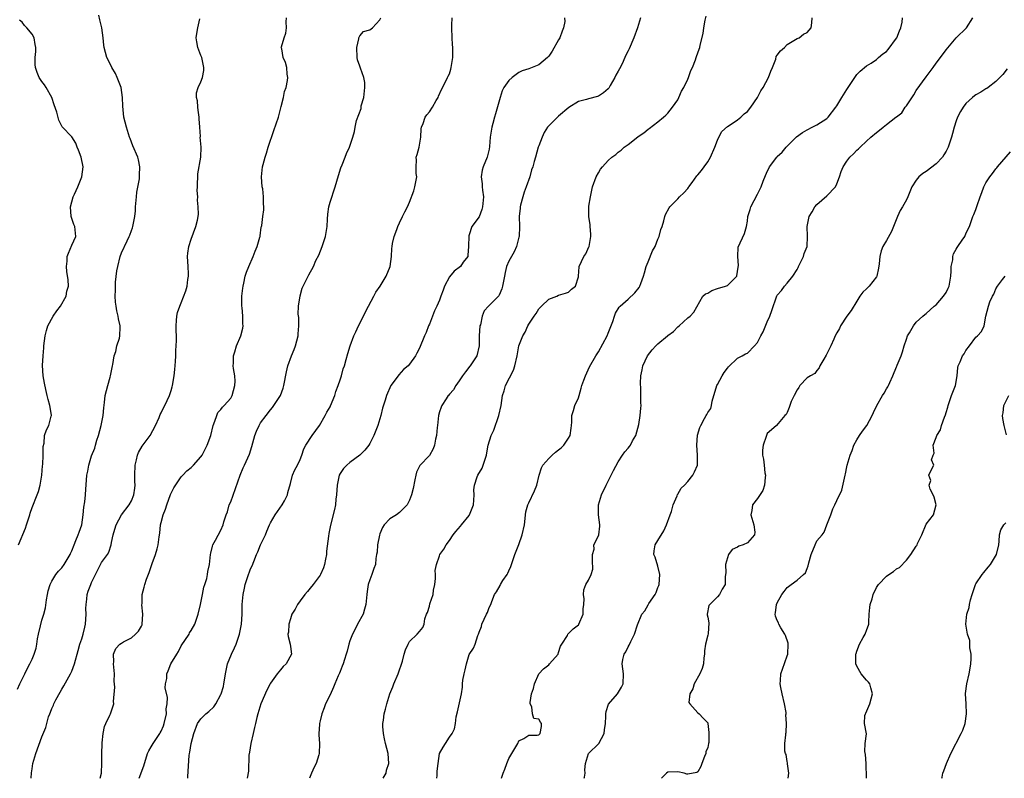
# Model space of a CAD drawing. Units: inches. Extents: x 2556000 to 2559000, y 1530000 to 1533000.
# Drawn here: x 2558011 to 2558209, y 1530000 to 1530153 of the extents above; entities that cross this region are included whole.
import ezdxf

# ---------------------------------------------------------------- set-up
doc = ezdxf.new("R2010")
doc.units = ezdxf.units.IN
doc.header["$MEASUREMENT"] = 0
doc.layers.add('LD25561530_2ft', color=133, linetype='Continuous')

msp = doc.modelspace()

# ---------------------------------------------------------------- linework, layer by layer
at = {"layer": 'LD25561530_2ft'}
for points, elevation in [([(2558010.1, 1530017.9), (2558010.56, 1530019), (2558011, 1530019.92), (2558011.54, 1530021), (2558012, 1530022), (2558012.53, 1530023), (2558013, 1530023.99), (2558013.44, 1530025), (2558013.8, 1530026.2), (2558013.96, 1530027), (2558014.09, 1530028.09), (2558014.27, 1530029), (2558014.67, 1530030.67), (2558015, 1530031.84), (2558015.38, 1530033), (2558015.68, 1530034.32), (2558015.88, 1530035.88), (2558016.08, 1530037), (2558016.27, 1530037.73), (2558016.65, 1530039), (2558017, 1530039.67), (2558017.82, 1530041), (2558018.34, 1530041.66), (2558019, 1530042.37), (2558019.47, 1530043), (2558020.67, 1530045), (2558020.75, 1530045.25), (2558021, 1530045.77), (2558021.47, 1530047), (2558021.84, 1530047.84), (2558022.29, 1530049), (2558022.48, 1530049.52), (2558022.99, 1530051), (2558023.27, 1530053), (2558023.45, 1530054.55), (2558023.61, 1530055.61), (2558023.76, 1530057), (2558023.81, 1530058.19), (2558023.99, 1530059.99), (2558024.05, 1530061), (2558024.2, 1530061.8), (2558024.45, 1530063), (2558025, 1530064.89), (2558025.61, 1530066.39), (2558025.74, 1530067), (2558026.04, 1530068.04), (2558026.38, 1530069), (2558026.93, 1530071), (2558027.33, 1530073), (2558027.45, 1530074.55), (2558027.6, 1530075.6), (2558027.75, 1530077), (2558028.01, 1530077.99), (2558028.25, 1530079), (2558028.7, 1530080.7), (2558028.8, 1530081), (2558029.17, 1530083), (2558029.24, 1530083.24), (2558029.54, 1530085), (2558029.85, 1530085.85), (2558030.08, 1530087), (2558030.58, 1530088.58), (2558030.64, 1530089), (2558030.75, 1530090.75), (2558030.75, 1530091), (2558030.43, 1530092.43), (2558030.36, 1530093), (2558030.07, 1530094.07), (2558029.91, 1530095), (2558029.8, 1530095.8), (2558029.72, 1530097), (2558029.81, 1530098.2), (2558029.79, 1530099), (2558029.81, 1530099.81), (2558030.09, 1530102.09), (2558030.24, 1530103), (2558030.73, 1530105), (2558031, 1530105.71), (2558032.15, 1530108.15), (2558032.58, 1530109), (2558032.7, 1530109.3), (2558033, 1530110.23), (2558033.24, 1530110.77), (2558033.3, 1530111), (2558033.34, 1530111.34), (2558033.68, 1530113), (2558033.8, 1530114.2), (2558033.84, 1530115), (2558034.01, 1530117), (2558034.1, 1530117.9), (2558034.6, 1530120.6), (2558034.64, 1530121), (2558034.62, 1530121.38), (2558034.72, 1530123), (2558034.45, 1530124.45), (2558034.27, 1530125), (2558033.27, 1530127.27), (2558033, 1530127.97), (2558032.75, 1530128.75), (2558032.63, 1530129), (2558032, 1530131), (2558031.5, 1530133), (2558031.25, 1530135.25), (2558031.23, 1530137), (2558030.96, 1530139), (2558030.15, 1530141), (2558029.77, 1530141.77), (2558029.06, 1530143), (2558028.39, 1530144.39), (2558028.07, 1530145), (2558027.55, 1530147), (2558027.47, 1530147.47), (2558027.33, 1530149), (2558027.04, 1530150.96), (2558026.62, 1530152.62), (2558026.43, 1530153.57)], 8442), ([(2558010.24, 1530047), (2558011.69, 1530050.31), (2558011.88, 1530051), (2558012.53, 1530053), (2558012.63, 1530053.37), (2558013, 1530054.48), (2558014.04, 1530057), (2558014.33, 1530057.67), (2558014.66, 1530059), (2558014.99, 1530061), (2558015.11, 1530062.89), (2558015.15, 1530063.15), (2558015.23, 1530065), (2558015.27, 1530066.73), (2558015.44, 1530067.44), (2558015.54, 1530069), (2558015.92, 1530070.08), (2558016.39, 1530071), (2558016.84, 1530072.84), (2558016.91, 1530073), (2558016.91, 1530073.09), (2558016.56, 1530075), (2558016.22, 1530076.22), (2558016.06, 1530077), (2558015.76, 1530078.24), (2558015.53, 1530079.53), (2558015.23, 1530081), (2558015.08, 1530083.08), (2558015.23, 1530085), (2558015.4, 1530086.6), (2558015.4, 1530087), (2558015.62, 1530089), (2558015.88, 1530090.12), (2558016.15, 1530091), (2558017.28, 1530093), (2558017.97, 1530094.02), (2558018.72, 1530095), (2558019.86, 1530097), (2558020.01, 1530097.99), (2558020.31, 1530099), (2558020.29, 1530100.29), (2558020.02, 1530101.98), (2558019.94, 1530103), (2558020.04, 1530104.04), (2558020.09, 1530105), (2558020.33, 1530105.67), (2558021, 1530107.23), (2558021.79, 1530109), (2558021.59, 1530111), (2558021.42, 1530111.42), (2558021, 1530112.62), (2558020.88, 1530113), (2558020.74, 1530115), (2558021.31, 1530117), (2558021.52, 1530117.52), (2558022.2, 1530119), (2558023.02, 1530121), (2558023.29, 1530123), (2558022.87, 1530125), (2558022.36, 1530126.36), (2558022.07, 1530127), (2558021.79, 1530127.79), (2558021, 1530129.06), (2558019.07, 1530131.07), (2558018.41, 1530132.41), (2558018, 1530134), (2558017.47, 1530135.47), (2558016.96, 1530136.96), (2558015.84, 1530139), (2558015.51, 1530139.51), (2558015, 1530140.21), (2558014.46, 1530141), (2558014, 1530142), (2558013.7, 1530143), (2558013.64, 1530143.64), (2558013.66, 1530145), (2558013.78, 1530146.22), (2558013.79, 1530147), (2558013.63, 1530147.63), (2558013.41, 1530149), (2558013, 1530149.71), (2558011.97, 1530151), (2558011.49, 1530151.49), (2558011, 1530152.1), (2558010.5, 1530152.5)], 8444), ([(2558012.82, 1530000), (2558012.89, 1530001.11), (2558013, 1530001.93), (2558013.17, 1530003), (2558013.76, 1530005), (2558015, 1530008.34), (2558015.77, 1530010.23), (2558015.96, 1530011), (2558016.34, 1530012.34), (2558016.58, 1530013), (2558016.71, 1530013.29), (2558017, 1530014.03), (2558017.31, 1530014.69), (2558017.4, 1530015), (2558017.8, 1530015.8), (2558018.64, 1530017.36), (2558019, 1530017.96), (2558019.41, 1530018.59), (2558020.75, 1530021), (2558021, 1530021.57), (2558021.56, 1530023), (2558021.75, 1530023.75), (2558022.1, 1530025), (2558022.28, 1530025.72), (2558022.64, 1530027), (2558023, 1530028.08), (2558023.26, 1530029), (2558023.61, 1530030.39), (2558023.73, 1530031), (2558023.9, 1530033), (2558023.84, 1530034.16), (2558023.88, 1530035), (2558024.05, 1530036.05), (2558024.11, 1530037), (2558024.33, 1530037.67), (2558024.82, 1530039), (2558025, 1530039.41), (2558025.76, 1530041), (2558026.19, 1530041.81), (2558026.78, 1530043), (2558027, 1530043.39), (2558028.17, 1530045), (2558028.49, 1530045.51), (2558028.93, 1530047), (2558029, 1530047.42), (2558029.32, 1530049), (2558029.48, 1530049.48), (2558029.91, 1530051), (2558031, 1530052.99), (2558032.54, 1530055), (2558033, 1530055.84), (2558033.47, 1530057), (2558033.66, 1530058.34), (2558033.73, 1530059), (2558033.7, 1530059.7), (2558033.69, 1530061), (2558033.78, 1530063), (2558034.04, 1530064.04), (2558034.22, 1530065), (2558034.42, 1530065.58), (2558035.15, 1530066.85), (2558036.14, 1530068.14), (2558036.78, 1530069), (2558037.85, 1530071), (2558038.57, 1530072.57), (2558038.82, 1530073.18), (2558039, 1530073.5), (2558039.47, 1530074.53), (2558039.71, 1530075), (2558040.64, 1530077), (2558041, 1530078), (2558041.22, 1530078.78), (2558041.28, 1530079), (2558041.62, 1530081), (2558041.74, 1530082.26), (2558041.87, 1530083.87), (2558041.93, 1530085), (2558041.96, 1530086.04), (2558042.04, 1530087), (2558042.08, 1530088.08), (2558042.05, 1530089), (2558041.98, 1530090.02), (2558041.98, 1530091), (2558042.1, 1530092.1), (2558042.13, 1530093), (2558042.31, 1530093.69), (2558042.72, 1530095), (2558043, 1530095.64), (2558043.95, 1530098.05), (2558044.2, 1530099), (2558044.37, 1530100.37), (2558044.49, 1530101), (2558044.48, 1530101.52), (2558044.42, 1530103), (2558044.3, 1530105), (2558044.36, 1530105.64), (2558044.53, 1530107), (2558045, 1530108.48), (2558046, 1530111), (2558046.31, 1530112.31), (2558046.46, 1530113), (2558046.5, 1530113.5), (2558046.46, 1530115), (2558046.29, 1530116.29), (2558046.34, 1530117), (2558046.25, 1530118.25), (2558046.3, 1530119), (2558046.4, 1530121.6), (2558047, 1530125), (2558047.06, 1530127), (2558046.87, 1530129), (2558046.88, 1530129.12), (2558046.77, 1530131), (2558046.65, 1530132.65), (2558046.65, 1530133), (2558046.45, 1530134.45), (2558046.35, 1530135), (2558046.28, 1530136.28), (2558046.07, 1530137), (2558046.07, 1530137.93), (2558046.41, 1530139), (2558047, 1530140.13), (2558047.34, 1530141), (2558047.57, 1530142.43), (2558047.6, 1530143), (2558047.15, 1530145), (2558047, 1530145.43), (2558046.38, 1530147), (2558046.19, 1530148.19), (2558046.05, 1530149), (2558046.27, 1530150.27), (2558046.35, 1530151), (2558046.77, 1530152.77)], 8440), ([(2558026.72, 1530000), (2558026.98, 1530001), (2558027.05, 1530003.05), (2558027.02, 1530005), (2558027.09, 1530006.91), (2558027.13, 1530007.13), (2558027.31, 1530009), (2558027.6, 1530010.4), (2558027.87, 1530011), (2558028.68, 1530012.68), (2558028.82, 1530013), (2558029, 1530013.55), (2558029.43, 1530015), (2558029.42, 1530015.42), (2558029.64, 1530018.36), (2558029.56, 1530019.56), (2558029.58, 1530021), (2558029.39, 1530023), (2558029.43, 1530023.43), (2558029.41, 1530025), (2558029.87, 1530026.13), (2558030.66, 1530027), (2558031, 1530027.21), (2558031.43, 1530027.43), (2558033, 1530028.29), (2558033.84, 1530029), (2558034.42, 1530029.58), (2558035, 1530030.64), (2558035.14, 1530030.86), (2558035.16, 1530031), (2558035.32, 1530033), (2558035.13, 1530034.87), (2558035.16, 1530035.16), (2558035.17, 1530037), (2558035.54, 1530038.46), (2558035.7, 1530039), (2558036.05, 1530040.05), (2558036.58, 1530041.42), (2558037.2, 1530043.2), (2558037.88, 1530045), (2558038.18, 1530046.18), (2558038.42, 1530047), (2558038.61, 1530048.61), (2558038.71, 1530049.29), (2558038.89, 1530051), (2558039, 1530051.44), (2558039.42, 1530053), (2558039.87, 1530054.13), (2558040.15, 1530055), (2558040.9, 1530057.1), (2558041.54, 1530058.46), (2558043, 1530060.63), (2558043.38, 1530061), (2558044.16, 1530061.84), (2558045, 1530062.52), (2558045.48, 1530063), (2558047, 1530064.65), (2558047.23, 1530065), (2558048.28, 1530067), (2558048.97, 1530069), (2558049.46, 1530071), (2558049.82, 1530071.82), (2558050.2, 1530073), (2558050.42, 1530073.58), (2558051, 1530074.21), (2558051.32, 1530074.68), (2558051.67, 1530075), (2558053, 1530076.49), (2558053.28, 1530077), (2558053.85, 1530079), (2558053.87, 1530079.87), (2558053.82, 1530081), (2558053.57, 1530082.43), (2558053.5, 1530083), (2558053.54, 1530083.54), (2558053.54, 1530085), (2558053.82, 1530085.82), (2558054.18, 1530087), (2558055.06, 1530089), (2558055.43, 1530090.57), (2558055.49, 1530091), (2558055.43, 1530091.43), (2558055.4, 1530093), (2558055.27, 1530094.73), (2558055.23, 1530095), (2558055.23, 1530095.23), (2558055.25, 1530097), (2558055.41, 1530098.59), (2558055.48, 1530099), (2558055.65, 1530099.65), (2558055.92, 1530101), (2558056.16, 1530101.84), (2558056.64, 1530103), (2558057.51, 1530105), (2558057.93, 1530106.07), (2558058.32, 1530107), (2558058.87, 1530108.87), (2558058.9, 1530109), (2558058.89, 1530109.11), (2558059.13, 1530110.87), (2558059.19, 1530111), (2558059.24, 1530111.24), (2558059.44, 1530113), (2558059.65, 1530114.35), (2558059.68, 1530115), (2558059.58, 1530115.58), (2558059.62, 1530117), (2558059.43, 1530118.57), (2558059.35, 1530119), (2558059.18, 1530121), (2558059.4, 1530123), (2558059.51, 1530123.51), (2558059.92, 1530125), (2558060.2, 1530125.8), (2558060.53, 1530127), (2558061.7, 1530130.3), (2558062.58, 1530133), (2558063.16, 1530135.16), (2558063.6, 1530137), (2558063.84, 1530138.16), (2558064.12, 1530139), (2558064.39, 1530140.39), (2558064.46, 1530141), (2558064.35, 1530141.65), (2558064.31, 1530143), (2558064.02, 1530144.02), (2558063.57, 1530145), (2558063.25, 1530146.75), (2558063.18, 1530147), (2558063.2, 1530147.2), (2558063.73, 1530149), (2558064.09, 1530149.91), (2558064.25, 1530151), (2558064.18, 1530152.18), (2558064.2, 1530153)], 8438), ([(2558034.53, 1530000), (2558035.47, 1530002.53), (2558036.27, 1530005), (2558036.5, 1530005.5), (2558037, 1530006.33), (2558037.35, 1530007), (2558038.71, 1530009), (2558038.82, 1530009.18), (2558039, 1530009.51), (2558039.47, 1530010.53), (2558039.61, 1530011), (2558040.04, 1530013), (2558040.03, 1530013.97), (2558040.18, 1530015), (2558040.25, 1530016.25), (2558039.81, 1530018.19), (2558039.89, 1530019), (2558040.1, 1530020.1), (2558040.1, 1530021), (2558040.38, 1530021.62), (2558040.95, 1530023), (2558042.12, 1530025), (2558042.47, 1530025.53), (2558043, 1530026.66), (2558044.6, 1530029), (2558044.72, 1530029.28), (2558045, 1530029.71), (2558045.77, 1530031), (2558046.43, 1530033), (2558046.91, 1530035), (2558047, 1530035.3), (2558047.31, 1530037), (2558047.56, 1530038.44), (2558047.78, 1530039), (2558048.21, 1530040.21), (2558048.34, 1530041), (2558048.39, 1530041.61), (2558048.73, 1530043), (2558048.91, 1530045), (2558048.94, 1530045.06), (2558049, 1530045.29), (2558049.31, 1530046.69), (2558049.39, 1530047), (2558049.9, 1530047.9), (2558051, 1530049.94), (2558051.5, 1530051), (2558051.63, 1530051.63), (2558052.05, 1530053), (2558052.36, 1530053.64), (2558052.7, 1530055), (2558053, 1530055.64), (2558054.91, 1530061), (2558055.53, 1530062.47), (2558055.78, 1530063), (2558056.76, 1530065.24), (2558057.24, 1530066.76), (2558057.84, 1530069), (2558058.16, 1530069.84), (2558058.72, 1530071), (2558059, 1530071.49), (2558060.14, 1530073), (2558061, 1530074.16), (2558061.39, 1530074.61), (2558061.68, 1530075), (2558062.99, 1530077), (2558063.53, 1530078.47), (2558063.68, 1530079), (2558064.23, 1530081.77), (2558064.52, 1530083), (2558065.24, 1530085), (2558065.75, 1530086.25), (2558066.04, 1530087), (2558066.58, 1530089), (2558066.59, 1530089.41), (2558066.72, 1530091), (2558066.68, 1530092.68), (2558066.59, 1530093.41), (2558066.63, 1530095), (2558066.94, 1530097.06), (2558067.4, 1530098.6), (2558067.58, 1530099), (2558068.55, 1530101), (2558068.73, 1530101.27), (2558069.65, 1530103), (2558070.15, 1530104.15), (2558070.72, 1530105.28), (2558071.38, 1530107), (2558072.04, 1530109), (2558072.39, 1530111), (2558072.47, 1530112.47), (2558072.51, 1530113.49), (2558072.74, 1530115), (2558073, 1530115.92), (2558074.05, 1530119), (2558074.7, 1530121.3), (2558075.18, 1530122.82), (2558075.43, 1530123.43), (2558076.01, 1530125), (2558076.27, 1530125.73), (2558076.87, 1530127), (2558077.56, 1530129), (2558077.9, 1530130.1), (2558078.04, 1530131), (2558078.33, 1530132.33), (2558079.22, 1530134.78), (2558079.28, 1530135.28), (2558079.76, 1530137), (2558080.02, 1530139), (2558079.97, 1530139.97), (2558079.82, 1530141), (2558079.14, 1530142.86), (2558079, 1530143.3), (2558078.54, 1530144.54), (2558078.46, 1530145), (2558078.36, 1530147), (2558078.78, 1530148.78), (2558078.76, 1530149), (2558079, 1530149.38), (2558079.74, 1530150.26), (2558081, 1530150.62), (2558081.54, 1530151), (2558083, 1530152.57), (2558083.23, 1530153)], 8436), ([(2558044.34, 1530000), (2558044.38, 1530000.38), (2558044.62, 1530004.62), (2558044.68, 1530005), (2558044.76, 1530005.24), (2558045, 1530007), (2558045.56, 1530009), (2558046.32, 1530011), (2558047, 1530011.95), (2558047.99, 1530013), (2558048.57, 1530013.43), (2558049.61, 1530014.39), (2558050.02, 1530015), (2558051, 1530016.86), (2558051.06, 1530017), (2558051.51, 1530018.49), (2558051.61, 1530019), (2558051.71, 1530019.71), (2558051.94, 1530021), (2558052.36, 1530023), (2558053.16, 1530025), (2558053.77, 1530026.23), (2558054.07, 1530027), (2558054.75, 1530029), (2558055.16, 1530031), (2558055.28, 1530033), (2558055.29, 1530035), (2558055.47, 1530037), (2558055.77, 1530038.23), (2558055.93, 1530039), (2558056.38, 1530040.38), (2558057, 1530042.12), (2558057.28, 1530042.72), (2558057.62, 1530043.62), (2558058.18, 1530045), (2558058.44, 1530045.56), (2558058.99, 1530047), (2558059.96, 1530049), (2558060.28, 1530049.72), (2558060.81, 1530051), (2558061, 1530051.41), (2558061.91, 1530053), (2558063.37, 1530055), (2558063.8, 1530055.81), (2558064.41, 1530057), (2558064.48, 1530057.52), (2558065, 1530059.34), (2558065.45, 1530061), (2558065.92, 1530062.08), (2558066.45, 1530063), (2558067, 1530064.16), (2558067.28, 1530065), (2558067.73, 1530066.27), (2558068.1, 1530067), (2558069.42, 1530069), (2558070.86, 1530071), (2558072.01, 1530073), (2558072.34, 1530073.66), (2558073, 1530074.74), (2558073.09, 1530074.91), (2558073.92, 1530077), (2558074.16, 1530077.84), (2558074.6, 1530079), (2558075, 1530080.19), (2558075.27, 1530081), (2558075.62, 1530082.38), (2558075.87, 1530083), (2558076.26, 1530084.26), (2558076.54, 1530085.46), (2558077.06, 1530087), (2558077.8, 1530089), (2558078.17, 1530089.83), (2558078.74, 1530091), (2558079.73, 1530093), (2558080.14, 1530093.86), (2558080.72, 1530095), (2558081.81, 1530097), (2558082.22, 1530097.78), (2558083.08, 1530099), (2558084.31, 1530101), (2558085.08, 1530103), (2558085.33, 1530105), (2558085.42, 1530106.58), (2558085.47, 1530107), (2558085.58, 1530107.58), (2558085.92, 1530109), (2558086.41, 1530110.41), (2558086.64, 1530111), (2558087, 1530111.78), (2558087.6, 1530113), (2558088.04, 1530113.96), (2558088.6, 1530115), (2558089, 1530115.92), (2558089.82, 1530118.18), (2558090.07, 1530119), (2558090.35, 1530120.35), (2558090.44, 1530121), (2558090.32, 1530121.68), (2558090.3, 1530123), (2558090.37, 1530124.37), (2558090.32, 1530125), (2558090.51, 1530125.49), (2558090.92, 1530127), (2558091, 1530127.37), (2558091.24, 1530129), (2558091.34, 1530130.66), (2558091.41, 1530131), (2558091.75, 1530131.75), (2558092.14, 1530133), (2558092.49, 1530133.51), (2558093, 1530134.09), (2558093.61, 1530135), (2558094.35, 1530136.35), (2558094.72, 1530137), (2558094.79, 1530137.21), (2558095.4, 1530138.6), (2558096.36, 1530140.36), (2558096.65, 1530141), (2558096.74, 1530141.26), (2558097, 1530141.73), (2558097.32, 1530142.68), (2558097.4, 1530143), (2558097.67, 1530145), (2558097.72, 1530147), (2558097.65, 1530147.66), (2558097.6, 1530149), (2558097.47, 1530151), (2558097.52, 1530151.52), (2558097.57, 1530153)], 8434), ([(2558120.18, 1530153), (2558120.23, 1530152.23), (2558120, 1530151), (2558119.71, 1530150.29), (2558119.25, 1530149), (2558119, 1530148.59), (2558117.68, 1530146.32), (2558117, 1530145.28), (2558116.74, 1530145), (2558115, 1530143.53), (2558113.65, 1530143), (2558113, 1530142.77), (2558111.65, 1530142.35), (2558111, 1530142.03), (2558109.65, 1530141), (2558109, 1530140.39), (2558107.99, 1530139), (2558107.66, 1530138.34), (2558107.26, 1530137), (2558106.32, 1530133.68), (2558106.1, 1530133), (2558105.73, 1530131.73), (2558105.55, 1530131), (2558105.25, 1530129), (2558105.1, 1530127.1), (2558105, 1530126.56), (2558104.62, 1530125), (2558103.81, 1530123), (2558103.64, 1530122.36), (2558103.41, 1530121), (2558103.62, 1530119.62), (2558103.63, 1530119), (2558103.7, 1530118.3), (2558103.89, 1530117), (2558103.7, 1530115), (2558103.57, 1530114.43), (2558103, 1530112.96), (2558101.56, 1530111), (2558101, 1530109.36), (2558100.89, 1530109.11), (2558100.85, 1530107), (2558100.73, 1530105.27), (2558100.69, 1530105), (2558099.81, 1530103.81), (2558099.24, 1530103), (2558097.94, 1530102.06), (2558097, 1530100.86), (2558096.05, 1530099), (2558095.78, 1530098.22), (2558095.29, 1530097), (2558095, 1530096.17), (2558094.5, 1530095), (2558094.03, 1530094.03), (2558093, 1530091.39), (2558092.82, 1530091), (2558092.32, 1530089.68), (2558091.99, 1530089), (2558091, 1530086.55), (2558090.48, 1530085.52), (2558090.18, 1530085), (2558089, 1530083.32), (2558088.72, 1530083), (2558087.75, 1530082.25), (2558086.8, 1530081.2), (2558085.91, 1530079.91), (2558085.24, 1530079), (2558085, 1530078.53), (2558084.53, 1530077.47), (2558084.36, 1530077), (2558084.1, 1530076.1), (2558083.55, 1530074.45), (2558083.2, 1530073), (2558083, 1530072.29), (2558082.58, 1530071), (2558081.8, 1530069), (2558081, 1530067.35), (2558080.77, 1530067), (2558080.01, 1530065.99), (2558079, 1530065), (2558077, 1530063.53), (2558076.38, 1530063), (2558075.68, 1530062.32), (2558075, 1530061.29), (2558074.85, 1530061), (2558074.39, 1530059), (2558074.28, 1530057), (2558074.17, 1530056.17), (2558074.07, 1530055), (2558073.91, 1530054.09), (2558073.07, 1530050.93), (2558072.73, 1530049.27), (2558072.69, 1530048.69), (2558072.28, 1530045.72), (2558072.24, 1530045), (2558072.1, 1530044.1), (2558071.88, 1530043), (2558071.66, 1530042.34), (2558071.08, 1530041), (2558071, 1530040.87), (2558069.56, 1530039), (2558069, 1530038.24), (2558068.45, 1530037.55), (2558067.93, 1530037), (2558067, 1530035.71), (2558066.45, 1530035), (2558065.95, 1530034.05), (2558065.32, 1530033), (2558065, 1530032.08), (2558064.66, 1530031), (2558064.59, 1530029.41), (2558064.52, 1530029), (2558064.54, 1530028.54), (2558064.93, 1530027), (2558065, 1530026.5), (2558065.25, 1530025), (2558064.17, 1530023), (2558063.53, 1530022.47), (2558063, 1530021.85), (2558062.34, 1530021), (2558061, 1530019.11), (2558060.94, 1530019), (2558060.27, 1530017.73), (2558059.06, 1530015), (2558058.45, 1530013), (2558058.25, 1530012.25), (2558057.95, 1530011), (2558057.79, 1530010.21), (2558057.48, 1530009), (2558057.02, 1530007), (2558056.77, 1530005.23), (2558056.67, 1530004.67), (2558056.58, 1530001.42), (2558056.33, 1530000)], 8432), ([(2558135.46, 1530153), (2558134.86, 1530151), (2558134.14, 1530149), (2558133.21, 1530146.78), (2558133, 1530146.36), (2558132.51, 1530145.49), (2558132.32, 1530145), (2558131.77, 1530143.77), (2558131.23, 1530142.77), (2558131, 1530142.27), (2558130.54, 1530141.46), (2558130.34, 1530141), (2558129.4, 1530139.4), (2558129.12, 1530138.88), (2558129, 1530138.73), (2558128.06, 1530137.94), (2558127, 1530137.24), (2558126.8, 1530137.2), (2558125, 1530136.72), (2558124.58, 1530136.58), (2558123, 1530136.18), (2558121.03, 1530134.97), (2558119, 1530133.24), (2558117, 1530131.27), (2558116.79, 1530131), (2558116.08, 1530129.92), (2558115.66, 1530129), (2558115, 1530127.27), (2558114.91, 1530127), (2558114.33, 1530125), (2558114.09, 1530124.09), (2558113.78, 1530123), (2558113.57, 1530122.43), (2558113.17, 1530121), (2558112.45, 1530119), (2558112.09, 1530117.91), (2558111.77, 1530117), (2558111.32, 1530115.32), (2558111.26, 1530115), (2558111.26, 1530114.74), (2558111.05, 1530113), (2558111.14, 1530111), (2558111.05, 1530109), (2558111, 1530108.84), (2558110.55, 1530107), (2558110.08, 1530105.92), (2558109.49, 1530105), (2558109, 1530104.07), (2558108.53, 1530103), (2558108.21, 1530101.79), (2558108.09, 1530101), (2558107.72, 1530099), (2558107.54, 1530098.46), (2558107, 1530097.19), (2558106.93, 1530097.07), (2558106.88, 1530097), (2558104.89, 1530095), (2558103.98, 1530094.02), (2558103.61, 1530093), (2558103.24, 1530091.24), (2558103.15, 1530091), (2558103.01, 1530089), (2558102.99, 1530087), (2558102.55, 1530085), (2558101.19, 1530083), (2558101.1, 1530082.9), (2558100.23, 1530081.77), (2558099.68, 1530081), (2558099, 1530079.99), (2558098.28, 1530079), (2558097.83, 1530078.17), (2558097, 1530077.26), (2558096.89, 1530077.11), (2558096.79, 1530077), (2558096.34, 1530076.34), (2558095.47, 1530075), (2558095.33, 1530074.67), (2558095, 1530073.72), (2558094.79, 1530073), (2558094.62, 1530071), (2558094.55, 1530070.55), (2558094.42, 1530069), (2558094.21, 1530068.21), (2558093.99, 1530067), (2558093.74, 1530066.26), (2558093, 1530064.96), (2558091.08, 1530062.92), (2558090.42, 1530061.58), (2558090.23, 1530061), (2558090.02, 1530060.02), (2558089.69, 1530058.31), (2558089.41, 1530057), (2558089, 1530055.96), (2558088.54, 1530055), (2558087, 1530053.48), (2558086.34, 1530053), (2558085, 1530052.23), (2558083.9, 1530051), (2558083.54, 1530050.46), (2558083, 1530049.2), (2558082.91, 1530048.91), (2558082.54, 1530047), (2558082.5, 1530045.5), (2558082.37, 1530045), (2558082.21, 1530044.21), (2558082.12, 1530043), (2558081.81, 1530042.19), (2558081.4, 1530041), (2558081, 1530039.92), (2558080.69, 1530039), (2558080.44, 1530037.56), (2558080.4, 1530037), (2558080.2, 1530035), (2558079.94, 1530034.06), (2558079.62, 1530033), (2558078.54, 1530031), (2558078.14, 1530030.14), (2558077.5, 1530029), (2558077, 1530027.68), (2558076.79, 1530027), (2558076.4, 1530025.6), (2558076.25, 1530025), (2558075.87, 1530023.87), (2558075.62, 1530023), (2558075.45, 1530022.55), (2558075, 1530021.51), (2558074.86, 1530021.14), (2558074.63, 1530020.63), (2558073.95, 1530019), (2558073.68, 1530018.32), (2558073, 1530016.79), (2558072.08, 1530015), (2558071.8, 1530014.2), (2558071.32, 1530013), (2558071, 1530011.59), (2558070.85, 1530011), (2558070.83, 1530010.83), (2558070.72, 1530009), (2558070.73, 1530008.72), (2558070.87, 1530007), (2558070.81, 1530005), (2558070.75, 1530004.75), (2558070.17, 1530003), (2558069.76, 1530002.24), (2558069.25, 1530001), (2558068.87, 1530000)], 8430), ([(2558083.71, 1530000), (2558084.25, 1530001), (2558084.38, 1530001.62), (2558084.81, 1530003), (2558084.66, 1530005), (2558084.16, 1530007), (2558083.96, 1530007.96), (2558083.73, 1530009), (2558083.61, 1530010.39), (2558083.6, 1530011), (2558083.72, 1530011.72), (2558083.89, 1530013), (2558084.12, 1530013.88), (2558084.39, 1530015), (2558085, 1530017), (2558085.6, 1530018.4), (2558085.81, 1530019), (2558086.67, 1530021), (2558087.54, 1530023.54), (2558087.93, 1530025), (2558088.16, 1530025.84), (2558088.72, 1530027), (2558089, 1530027.5), (2558090.53, 1530029), (2558091, 1530029.54), (2558091.63, 1530030.37), (2558091.95, 1530031), (2558092.07, 1530032.07), (2558092.37, 1530033), (2558092.62, 1530033.38), (2558093, 1530034.65), (2558093.1, 1530035.1), (2558093.73, 1530037), (2558093.82, 1530037.82), (2558094.07, 1530039), (2558094.18, 1530040.18), (2558094.21, 1530041), (2558094.17, 1530041.84), (2558094.4, 1530043), (2558095, 1530044.79), (2558095.1, 1530045), (2558095.88, 1530046.12), (2558096.36, 1530047), (2558097, 1530047.83), (2558097.76, 1530049), (2558098.32, 1530049.68), (2558099.25, 1530050.75), (2558099.44, 1530051), (2558101, 1530052.87), (2558101.09, 1530053), (2558101.87, 1530055), (2558101.95, 1530055.95), (2558102, 1530057), (2558101.95, 1530058.05), (2558102.04, 1530059), (2558102.63, 1530060.63), (2558102.74, 1530061), (2558103.59, 1530062.41), (2558103.84, 1530063), (2558104.2, 1530064.2), (2558104.48, 1530065), (2558104.54, 1530065.46), (2558104.84, 1530067), (2558105.43, 1530069), (2558105.94, 1530070.06), (2558106.97, 1530073), (2558107.42, 1530075), (2558107.72, 1530077), (2558108.04, 1530077.96), (2558108.33, 1530079), (2558109.89, 1530082.11), (2558110.19, 1530083), (2558110.66, 1530085), (2558111, 1530087.02), (2558111.79, 1530089), (2558112.27, 1530089.73), (2558112.79, 1530091), (2558113, 1530091.38), (2558114.07, 1530093), (2558114.46, 1530093.54), (2558115, 1530094.48), (2558115.29, 1530094.71), (2558115.53, 1530095), (2558117, 1530096.37), (2558118.62, 1530097), (2558119, 1530097.17), (2558120.37, 1530097.63), (2558121, 1530097.79), (2558121.61, 1530098.39), (2558122.37, 1530099), (2558123, 1530100.86), (2558123.03, 1530101), (2558123.1, 1530102.9), (2558123.14, 1530103), (2558124.06, 1530105), (2558124.47, 1530105.53), (2558125.09, 1530106.91), (2558125.12, 1530107), (2558125.48, 1530109), (2558125.48, 1530109.48), (2558125.32, 1530111), (2558125.34, 1530111.34), (2558125.05, 1530113), (2558125.06, 1530114.94), (2558125.08, 1530115.08), (2558125.4, 1530117), (2558125.85, 1530119), (2558126.58, 1530121), (2558127, 1530121.79), (2558127.46, 1530122.54), (2558127.81, 1530123), (2558129, 1530124.32), (2558129.68, 1530125), (2558130.48, 1530125.52), (2558131, 1530125.96), (2558131.62, 1530126.38), (2558132.22, 1530127), (2558133, 1530127.54), (2558134.94, 1530129.06), (2558135, 1530129.13), (2558136.15, 1530129.85), (2558137, 1530130.6), (2558137.24, 1530130.76), (2558139, 1530132.06), (2558140.09, 1530133), (2558140.57, 1530133.43), (2558141, 1530133.79), (2558141.93, 1530135), (2558143, 1530136.53), (2558143.22, 1530137), (2558143.76, 1530138.24), (2558144.17, 1530139), (2558145, 1530140.66), (2558145.15, 1530141), (2558145.61, 1530142.39), (2558145.93, 1530143), (2558146.57, 1530144.57), (2558146.7, 1530145), (2558146.76, 1530145.24), (2558147.29, 1530146.71), (2558147.42, 1530147), (2558147.52, 1530147.52), (2558148.12, 1530149.88), (2558148.25, 1530151), (2558148.52, 1530152.52), (2558148.69, 1530153.31)], 8428), ([(2558094.46, 1530000), (2558094.54, 1530000.54), (2558094.57, 1530001), (2558094.56, 1530001.44), (2558094.72, 1530003), (2558095.02, 1530005), (2558095.74, 1530006.26), (2558096.23, 1530007), (2558097, 1530008.28), (2558097.57, 1530009), (2558098.07, 1530009.93), (2558098.22, 1530011), (2558098.36, 1530012.36), (2558098.66, 1530013.34), (2558099.44, 1530017), (2558099.64, 1530018.36), (2558099.65, 1530019), (2558099.71, 1530019.71), (2558099.98, 1530021), (2558100.21, 1530021.79), (2558100.45, 1530023), (2558101, 1530024.91), (2558101.84, 1530026.16), (2558102.21, 1530027), (2558102.74, 1530028.74), (2558102.86, 1530029), (2558103, 1530029.43), (2558103.45, 1530030.55), (2558103.55, 1530031), (2558104.02, 1530032.02), (2558104.5, 1530033), (2558104.65, 1530033.35), (2558105, 1530034.36), (2558105.38, 1530035), (2558105.54, 1530035.54), (2558106.12, 1530037), (2558106.47, 1530037.53), (2558107.2, 1530038.8), (2558107.27, 1530039), (2558107.79, 1530039.79), (2558108.63, 1530041), (2558108.76, 1530041.24), (2558109, 1530041.73), (2558109.37, 1530042.63), (2558110.15, 1530045), (2558111, 1530047.01), (2558111.69, 1530049), (2558112.11, 1530051), (2558112.29, 1530052.29), (2558112.32, 1530053), (2558112.39, 1530053.61), (2558112.79, 1530055), (2558113, 1530055.41), (2558114.15, 1530057.85), (2558114.58, 1530059), (2558115.07, 1530061), (2558115.54, 1530062.46), (2558115.82, 1530063), (2558117, 1530064.35), (2558117.71, 1530065), (2558118.4, 1530065.6), (2558119, 1530066.08), (2558119.5, 1530066.5), (2558120.04, 1530067), (2558121, 1530068.43), (2558121.33, 1530069), (2558121.53, 1530070.47), (2558121.61, 1530071), (2558121.67, 1530071.67), (2558121.68, 1530073), (2558121.97, 1530074.03), (2558122.29, 1530075), (2558123, 1530076.55), (2558123.14, 1530077), (2558123.51, 1530078.49), (2558123.69, 1530079), (2558124.1, 1530080.1), (2558124.38, 1530081), (2558125.23, 1530082.77), (2558126.49, 1530085), (2558127, 1530085.82), (2558128.74, 1530089), (2558129, 1530089.58), (2558129.92, 1530091.92), (2558130.26, 1530093), (2558130.45, 1530093.55), (2558131.2, 1530094.8), (2558131.36, 1530095), (2558133, 1530096.41), (2558134.36, 1530097.64), (2558135.24, 1530098.76), (2558135.35, 1530099), (2558135.53, 1530099.53), (2558136.09, 1530101), (2558136.28, 1530101.72), (2558136.65, 1530103), (2558137, 1530103.9), (2558137.9, 1530106.1), (2558138.42, 1530107), (2558139, 1530108.46), (2558139.26, 1530109), (2558139.6, 1530110.4), (2558139.85, 1530111), (2558140.18, 1530112.18), (2558140.35, 1530113), (2558140.54, 1530113.46), (2558141.24, 1530114.76), (2558141.38, 1530115), (2558143, 1530116.6), (2558143.36, 1530117), (2558144.23, 1530117.77), (2558145, 1530118.69), (2558145.15, 1530118.85), (2558145.24, 1530119), (2558145.85, 1530119.85), (2558146.82, 1530121.18), (2558147, 1530121.41), (2558147.73, 1530122.27), (2558148.28, 1530123), (2558149, 1530124.05), (2558149.59, 1530125), (2558150.47, 1530127), (2558151, 1530128.42), (2558151.27, 1530129), (2558151.85, 1530130.15), (2558153, 1530131.15), (2558153.36, 1530131.36), (2558155, 1530132.47), (2558155.67, 1530133), (2558156.34, 1530133.66), (2558157, 1530134.15), (2558157.67, 1530135), (2558159.05, 1530137), (2558159.68, 1530138.32), (2558160.14, 1530139), (2558161.22, 1530141), (2558161.7, 1530142.3), (2558162.03, 1530143), (2558162.7, 1530144.7), (2558162.81, 1530145.19), (2558163, 1530145.48), (2558163.63, 1530146.37), (2558164.45, 1530147), (2558165, 1530147.64), (2558167, 1530148.83), (2558167.43, 1530149), (2558168.28, 1530149.72), (2558169, 1530150.06), (2558169.81, 1530151), (2558169.99, 1530151.99), (2558170.04, 1530153)], 8426), ([(2558107.51, 1530000), (2558107.85, 1530001), (2558108.17, 1530001.83), (2558108.57, 1530003), (2558109, 1530003.96), (2558110.76, 1530007), (2558111, 1530007.55), (2558112, 1530008), (2558113, 1530008.67), (2558114.66, 1530008.66), (2558115, 1530008.76), (2558115.3, 1530009), (2558115.55, 1530010.45), (2558115.58, 1530011), (2558115.32, 1530011.32), (2558115, 1530011.91), (2558114, 1530012), (2558113.71, 1530013), (2558113.62, 1530014.38), (2558113.3, 1530015), (2558113.28, 1530015.28), (2558113.57, 1530017), (2558113.94, 1530018.06), (2558114.12, 1530019), (2558114.99, 1530021), (2558115.95, 1530022.05), (2558117, 1530022.83), (2558117.17, 1530023), (2558118.88, 1530025), (2558119, 1530025.32), (2558119.39, 1530026.61), (2558119.61, 1530027), (2558120.76, 1530028.76), (2558120.86, 1530029), (2558120.92, 1530029.08), (2558121, 1530029.12), (2558121.92, 1530030.08), (2558123, 1530030.88), (2558123.05, 1530030.95), (2558123.09, 1530031), (2558123.93, 1530033), (2558123.93, 1530034.07), (2558124.05, 1530035), (2558124.13, 1530036.13), (2558124, 1530037), (2558124.05, 1530037.95), (2558124.49, 1530039), (2558125, 1530039.87), (2558125.56, 1530041), (2558125.9, 1530042.1), (2558125.84, 1530043.84), (2558125.84, 1530045), (2558126.12, 1530046.12), (2558126.08, 1530047), (2558127, 1530048.78), (2558127.09, 1530049), (2558127.27, 1530050.73), (2558127.31, 1530051), (2558127, 1530053), (2558127.03, 1530055), (2558127.64, 1530057), (2558128.57, 1530059), (2558129, 1530059.77), (2558130.06, 1530061.94), (2558131, 1530063.66), (2558131.83, 1530065), (2558132.32, 1530065.68), (2558133, 1530066.42), (2558133.26, 1530066.74), (2558133.44, 1530067), (2558133.9, 1530067.9), (2558134.53, 1530069), (2558135.15, 1530071.15), (2558135.44, 1530073), (2558135.52, 1530074.48), (2558135.59, 1530075), (2558135.56, 1530075.56), (2558135.57, 1530077), (2558135.56, 1530078.44), (2558135.51, 1530079.51), (2558135.57, 1530081), (2558135.84, 1530082.16), (2558135.92, 1530083), (2558136.86, 1530085), (2558137.82, 1530086.18), (2558138.54, 1530087), (2558139, 1530087.44), (2558140.9, 1530089), (2558141, 1530089.1), (2558142.1, 1530089.9), (2558143, 1530090.81), (2558143.26, 1530091), (2558145, 1530092.64), (2558145.5, 1530093), (2558146.19, 1530093.81), (2558148.01, 1530097), (2558148.54, 1530097.46), (2558149, 1530097.63), (2558149.84, 1530098.16), (2558151, 1530098.54), (2558152.59, 1530099), (2558153, 1530099.16), (2558154.86, 1530101), (2558154.9, 1530101.1), (2558155.13, 1530102.87), (2558155.19, 1530103.19), (2558155.04, 1530105), (2558155.14, 1530106.86), (2558156.42, 1530109.58), (2558156.84, 1530111), (2558157, 1530112.1), (2558157.11, 1530113), (2558157.53, 1530114.47), (2558157.71, 1530115), (2558159, 1530117.52), (2558159.52, 1530118.48), (2558159.75, 1530119), (2558160.17, 1530120.17), (2558161, 1530122.11), (2558161.29, 1530122.71), (2558161.45, 1530123), (2558162.92, 1530125), (2558163, 1530125.1), (2558164, 1530126), (2558164.83, 1530127), (2558166.8, 1530129), (2558166.91, 1530129.09), (2558168.08, 1530129.92), (2558169, 1530130.45), (2558170.05, 1530131), (2558171, 1530131.46), (2558173, 1530132.74), (2558173.27, 1530133), (2558174.82, 1530135), (2558175, 1530135.27), (2558176.03, 1530137), (2558177, 1530138.59), (2558178.64, 1530141), (2558179, 1530141.57), (2558179.71, 1530142.29), (2558181, 1530143.36), (2558181.88, 1530143.88), (2558183, 1530144.6), (2558183.41, 1530145), (2558184.27, 1530145.73), (2558185, 1530146.25), (2558185.35, 1530146.65), (2558187, 1530148.89), (2558187.07, 1530149), (2558187.64, 1530150.36), (2558187.88, 1530151), (2558188.12, 1530152.12), (2558188.21, 1530153)], 8424), ([(2558124.17, 1530000), (2558124.21, 1530000.21), (2558124.32, 1530001), (2558124.3, 1530001.7), (2558124.42, 1530003), (2558125.01, 1530005), (2558127.07, 1530007), (2558128.17, 1530009), (2558128.26, 1530009.74), (2558128.4, 1530011), (2558128.5, 1530012.5), (2558128.49, 1530013), (2558128.58, 1530013.42), (2558129.07, 1530014.93), (2558130.88, 1530017), (2558131.67, 1530018.33), (2558132, 1530019), (2558132.03, 1530021), (2558131.77, 1530023), (2558131.91, 1530023.91), (2558132.19, 1530025), (2558132.53, 1530025.47), (2558133, 1530026.43), (2558133.21, 1530026.79), (2558133.52, 1530027.52), (2558134.28, 1530029), (2558134.89, 1530030.89), (2558135.76, 1530033), (2558136.32, 1530033.67), (2558137, 1530034.89), (2558137.18, 1530035.18), (2558138.44, 1530037), (2558138.63, 1530037.37), (2558139, 1530038.39), (2558139.18, 1530038.82), (2558139.21, 1530039), (2558139.34, 1530041), (2558139, 1530042.65), (2558138.46, 1530044.46), (2558138.15, 1530045), (2558138.21, 1530045.79), (2558138.44, 1530047), (2558139, 1530047.86), (2558140.19, 1530049.81), (2558140.74, 1530051), (2558141.47, 1530053), (2558141.71, 1530053.71), (2558142.08, 1530055), (2558142.86, 1530056.86), (2558142.92, 1530057.08), (2558143, 1530057.17), (2558143.66, 1530058.34), (2558144.34, 1530059), (2558145, 1530059.69), (2558146.03, 1530061), (2558146.37, 1530061.63), (2558146.97, 1530063), (2558146.98, 1530065.02), (2558146.82, 1530067), (2558146.96, 1530069.04), (2558147.4, 1530070.6), (2558147.6, 1530071), (2558148.39, 1530072.39), (2558148.72, 1530073), (2558148.83, 1530073.17), (2558149, 1530073.59), (2558149.63, 1530074.37), (2558149.78, 1530075), (2558149.88, 1530075.88), (2558150.87, 1530079), (2558151, 1530079.22), (2558151.93, 1530081), (2558152.35, 1530081.65), (2558153, 1530082.54), (2558153.19, 1530082.81), (2558155, 1530084.51), (2558155.96, 1530085), (2558156.61, 1530085.39), (2558157, 1530085.54), (2558158.41, 1530087), (2558159, 1530087.68), (2558159.67, 1530089), (2558160.16, 1530089.84), (2558161, 1530091.83), (2558161.54, 1530093), (2558161.9, 1530094.1), (2558162.93, 1530097.07), (2558163, 1530097.2), (2558163.83, 1530098.17), (2558164.44, 1530099), (2558165, 1530099.62), (2558166.12, 1530101), (2558167, 1530102.4), (2558167.22, 1530102.78), (2558167.31, 1530103), (2558168.27, 1530105), (2558168.43, 1530105.57), (2558169.04, 1530107), (2558169.12, 1530109), (2558169.01, 1530111), (2558169.45, 1530113), (2558170.03, 1530113.97), (2558170.57, 1530115), (2558171, 1530115.45), (2558173, 1530117.16), (2558174.73, 1530119), (2558175, 1530119.59), (2558175.57, 1530121), (2558175.9, 1530122.1), (2558176.27, 1530123), (2558177, 1530124.19), (2558177.65, 1530125), (2558178.33, 1530125.67), (2558179, 1530126.36), (2558179.35, 1530126.65), (2558179.7, 1530127), (2558181, 1530128.16), (2558181.82, 1530129), (2558183, 1530129.94), (2558183.61, 1530130.39), (2558184.32, 1530131), (2558185, 1530131.51), (2558186.9, 1530133), (2558187, 1530133.1), (2558188.08, 1530133.92), (2558188.77, 1530135), (2558189, 1530135.32), (2558190.49, 1530137.51), (2558191, 1530138.38), (2558193, 1530141.14), (2558194.41, 1530143), (2558195, 1530143.85), (2558195.87, 1530145), (2558197, 1530146.57), (2558199, 1530148.99), (2558201.07, 1530151), (2558202.37, 1530153)], 8422), ([(2558209.29, 1530142.71), (2558208.39, 1530141.61), (2558207.84, 1530141), (2558207, 1530140.2), (2558205.45, 1530139), (2558205.19, 1530138.81), (2558205, 1530138.71), (2558203.96, 1530138.04), (2558203, 1530137.5), (2558202.7, 1530137.3), (2558202.33, 1530137), (2558201, 1530135.77), (2558200.4, 1530135), (2558199.86, 1530134.14), (2558199.28, 1530133), (2558199, 1530132.25), (2558198.6, 1530131), (2558198.26, 1530129.74), (2558198.11, 1530129), (2558197.42, 1530127), (2558197, 1530126.2), (2558196.57, 1530125.43), (2558196.24, 1530125), (2558195, 1530123.64), (2558193, 1530122.09), (2558192.3, 1530121.7), (2558191.53, 1530121), (2558191, 1530120.32), (2558190.1, 1530119), (2558189.29, 1530117), (2558189, 1530116.39), (2558188.21, 1530115), (2558187.74, 1530114.26), (2558187.18, 1530113), (2558186.42, 1530111), (2558185.98, 1530110.02), (2558185, 1530108.21), (2558184.28, 1530107), (2558183.9, 1530106.1), (2558183.63, 1530105), (2558183.5, 1530103.5), (2558183.36, 1530102.64), (2558183.05, 1530101), (2558183, 1530100.91), (2558181.49, 1530099), (2558181.24, 1530098.76), (2558181, 1530098.48), (2558180.22, 1530097.78), (2558179.66, 1530097), (2558179, 1530096.02), (2558177.86, 1530094.14), (2558177, 1530093), (2558175.75, 1530091), (2558175.51, 1530090.49), (2558175, 1530089.64), (2558174.67, 1530089), (2558174.37, 1530088.37), (2558173.77, 1530087), (2558172.86, 1530085.14), (2558172.35, 1530084.35), (2558171.59, 1530083), (2558171.43, 1530082.57), (2558171, 1530082.06), (2558170.55, 1530081.45), (2558169.69, 1530081), (2558169, 1530080.54), (2558167.58, 1530079), (2558167.36, 1530078.64), (2558167, 1530078.18), (2558166.4, 1530077), (2558165.84, 1530075.84), (2558165.51, 1530075), (2558165.42, 1530074.58), (2558165, 1530073.58), (2558164.78, 1530073.22), (2558164.56, 1530073), (2558162.84, 1530071), (2558161.88, 1530070.12), (2558161, 1530069.36), (2558160.84, 1530069), (2558160.79, 1530068.79), (2558160.14, 1530067), (2558160.01, 1530065.99), (2558160.06, 1530065), (2558160.24, 1530064.24), (2558160.36, 1530063), (2558160.54, 1530061.46), (2558160.61, 1530061), (2558160.55, 1530060.55), (2558160.46, 1530059), (2558160.12, 1530057.88), (2558159, 1530056.28), (2558158.01, 1530055), (2558157.87, 1530053.87), (2558157.71, 1530053), (2558158.28, 1530051), (2558158.49, 1530049.51), (2558158.44, 1530049), (2558157, 1530047.4), (2558156.12, 1530047), (2558155.3, 1530046.7), (2558155, 1530046.52), (2558153.96, 1530046.04), (2558153.21, 1530045), (2558153, 1530044.33), (2558152.62, 1530043), (2558152.66, 1530041.34), (2558152.58, 1530041), (2558152.51, 1530040.51), (2558152.49, 1530039), (2558151.95, 1530038.05), (2558151.41, 1530037), (2558151, 1530036.52), (2558149.43, 1530035), (2558149.26, 1530034.74), (2558148.88, 1530033), (2558148.91, 1530032.91), (2558149, 1530032.41), (2558149.25, 1530031.25), (2558149.07, 1530029.07), (2558149, 1530028.83), (2558148.56, 1530027), (2558148.37, 1530025.63), (2558148.34, 1530025), (2558148.24, 1530024.24), (2558148.14, 1530023), (2558147.88, 1530022.12), (2558147.41, 1530021), (2558146.26, 1530019), (2558146.03, 1530017.97), (2558145.43, 1530017), (2558145.24, 1530015.24), (2558145.41, 1530015), (2558147, 1530013.16), (2558147.3, 1530013), (2558148.07, 1530012.07), (2558149, 1530011.16), (2558149.05, 1530011), (2558149.23, 1530009.23), (2558149.22, 1530009), (2558149.22, 1530007.22), (2558149.19, 1530007), (2558149, 1530006.19), (2558148.65, 1530005.35), (2558148.62, 1530005), (2558148.39, 1530004.39), (2558147.84, 1530003), (2558147.65, 1530002.35), (2558147, 1530001.29), (2558146.82, 1530001.18), (2558145, 1530000.82), (2558144.83, 1530000.83), (2558144.27, 1530001), (2558143, 1530001.31), (2558141, 1530001.23), (2558140.7, 1530001), (2558139.71, 1530000)], 8420), ([(2558165.22, 1530000), (2558165.36, 1530001), (2558165.08, 1530002.92), (2558165.08, 1530003.08), (2558165, 1530003.41), (2558164.77, 1530004.77), (2558164.68, 1530005), (2558164.55, 1530005.45), (2558164.53, 1530007), (2558164.73, 1530008.73), (2558164.73, 1530009), (2558164.79, 1530009.21), (2558164.88, 1530011), (2558164.75, 1530012.75), (2558164.79, 1530013), (2558164.78, 1530013.22), (2558164.49, 1530015), (2558163.97, 1530017), (2558163.72, 1530018.28), (2558163.6, 1530019), (2558163.66, 1530019.66), (2558163.75, 1530021), (2558164.04, 1530021.96), (2558165, 1530024.63), (2558165.11, 1530025), (2558165.23, 1530027), (2558165.21, 1530027.21), (2558164.7, 1530028.7), (2558164.56, 1530029), (2558163.71, 1530030.29), (2558163.3, 1530031), (2558163.25, 1530031.25), (2558163, 1530031.77), (2558162.65, 1530032.65), (2558162.58, 1530033), (2558162.68, 1530033.32), (2558162.88, 1530035), (2558163, 1530035.33), (2558163.95, 1530037), (2558164.42, 1530037.58), (2558165, 1530038.4), (2558165.8, 1530039), (2558167, 1530039.83), (2558168.31, 1530041), (2558168.66, 1530041.34), (2558169, 1530042.24), (2558169.23, 1530042.77), (2558169.37, 1530043.37), (2558169.81, 1530045), (2558170.61, 1530047), (2558171, 1530047.75), (2558172.02, 1530049), (2558172.48, 1530049.52), (2558172.97, 1530051), (2558173.76, 1530053), (2558174.19, 1530054.19), (2558174.61, 1530055), (2558175, 1530055.91), (2558176.03, 1530057.97), (2558176.69, 1530061), (2558176.72, 1530061.28), (2558177, 1530062.65), (2558177.09, 1530063), (2558177.7, 1530065), (2558178.08, 1530065.92), (2558178.44, 1530067), (2558179, 1530068.08), (2558179.56, 1530069), (2558180.19, 1530069.81), (2558181.04, 1530071), (2558182.14, 1530073), (2558182.39, 1530073.61), (2558183.04, 1530075), (2558184.19, 1530077), (2558184.52, 1530077.48), (2558185, 1530078.36), (2558185.26, 1530078.74), (2558185.38, 1530079), (2558185.66, 1530079.66), (2558186.29, 1530081), (2558187, 1530082.81), (2558187.07, 1530082.93), (2558187.14, 1530083.14), (2558187.94, 1530085), (2558188.22, 1530085.78), (2558188.57, 1530087), (2558189, 1530088.36), (2558189.25, 1530089), (2558189.64, 1530089.64), (2558190.43, 1530091), (2558191, 1530091.79), (2558192.32, 1530093), (2558192.69, 1530093.31), (2558193, 1530093.51), (2558193.76, 1530094.24), (2558194.61, 1530095), (2558195, 1530095.29), (2558196.5, 1530097), (2558197, 1530097.77), (2558197.41, 1530098.59), (2558197.59, 1530099), (2558197.96, 1530101), (2558198.02, 1530102.02), (2558198.04, 1530103), (2558198.33, 1530104.33), (2558198.38, 1530105), (2558198.47, 1530105.53), (2558199, 1530106.43), (2558199.19, 1530106.81), (2558199.36, 1530107), (2558200.24, 1530108.24), (2558200.74, 1530109), (2558200.81, 1530109.19), (2558201, 1530109.52), (2558201.47, 1530110.53), (2558201.68, 1530111), (2558202.4, 1530113), (2558202.6, 1530113.4), (2558203, 1530114.43), (2558203.25, 1530115.25), (2558203.84, 1530117), (2558204.16, 1530117.84), (2558204.6, 1530119), (2558205, 1530119.83), (2558205.83, 1530121), (2558206.33, 1530121.67), (2558207, 1530122.6), (2558207.21, 1530122.79), (2558207.36, 1530123), (2558209.95, 1530126.05)], 8418), ([(2558180.95, 1530000), (2558180.93, 1530003), (2558180.76, 1530004.76), (2558180.63, 1530005.37), (2558180.71, 1530007), (2558180.97, 1530008.97), (2558180.59, 1530011), (2558180.66, 1530012.66), (2558180.77, 1530013), (2558180.87, 1530013.13), (2558181.62, 1530015), (2558182.19, 1530017), (2558181.83, 1530018.17), (2558181.67, 1530019), (2558181.37, 1530019.37), (2558181, 1530019.72), (2558179.92, 1530021), (2558179, 1530022.56), (2558178.82, 1530023), (2558178.81, 1530024.81), (2558178.82, 1530025), (2558178.86, 1530025.14), (2558179, 1530025.55), (2558179.56, 1530027), (2558180.32, 1530028.32), (2558180.7, 1530029), (2558180.8, 1530029.2), (2558181, 1530029.74), (2558181.43, 1530031), (2558181.43, 1530031.43), (2558181.54, 1530033), (2558181.66, 1530034.34), (2558181.74, 1530035), (2558182.1, 1530036.1), (2558182.34, 1530037), (2558183, 1530038.39), (2558183.22, 1530038.78), (2558183.37, 1530039), (2558185, 1530040.64), (2558185.48, 1530041), (2558186.42, 1530041.58), (2558187, 1530042.12), (2558187.62, 1530042.38), (2558189, 1530043.87), (2558189.88, 1530045), (2558191, 1530046.71), (2558191.13, 1530046.87), (2558191.14, 1530047), (2558191.23, 1530047.23), (2558192.1, 1530049), (2558193, 1530051.11), (2558194.43, 1530053), (2558194.99, 1530055), (2558194.56, 1530056.56), (2558194.38, 1530057), (2558193.8, 1530058.2), (2558193.61, 1530059), (2558193.93, 1530059.93), (2558193.54, 1530061), (2558194.02, 1530061.98), (2558194.55, 1530063), (2558194.05, 1530064.05), (2558194.39, 1530065), (2558194.58, 1530065.42), (2558194.42, 1530067), (2558195, 1530068.55), (2558195.13, 1530069), (2558195.87, 1530070.13), (2558196.1, 1530071), (2558196.69, 1530072.69), (2558196.87, 1530073.13), (2558197, 1530073.62), (2558197.34, 1530074.67), (2558197.39, 1530075), (2558198.1, 1530077), (2558198.88, 1530079), (2558199.21, 1530081), (2558199.35, 1530082.65), (2558199.43, 1530083), (2558199.8, 1530083.8), (2558200.31, 1530085), (2558200.6, 1530085.4), (2558201, 1530086.1), (2558201.73, 1530087), (2558203, 1530088.75), (2558203.31, 1530089), (2558204.14, 1530089.86), (2558204.69, 1530091), (2558204.98, 1530092.98), (2558205.55, 1530095), (2558205.83, 1530095.83), (2558206.36, 1530097), (2558206.58, 1530097.42), (2558207, 1530098.51), (2558207.32, 1530099), (2558208.33, 1530100.33), (2558208.86, 1530101)], 8416), ([(2558209.12, 1530069.12), (2558208.66, 1530071), (2558208.4, 1530072.4), (2558208.37, 1530073), (2558208.47, 1530073.53), (2558208.62, 1530075), (2558209.63, 1530077)], 8414), ([(2558196.16, 1530000), (2558196.21, 1530000.21), (2558196.35, 1530001), (2558196.51, 1530001.49), (2558197.08, 1530003), (2558197.95, 1530005), (2558200.05, 1530009), (2558200.34, 1530009.66), (2558200.81, 1530011), (2558201.09, 1530013), (2558201.01, 1530015.01), (2558200.9, 1530017), (2558200.91, 1530017.09), (2558201.15, 1530019), (2558201.63, 1530021), (2558201.87, 1530022.13), (2558201.99, 1530023), (2558202.02, 1530024.02), (2558202.02, 1530025), (2558201.77, 1530026.23), (2558201.75, 1530027.75), (2558201.29, 1530029), (2558200.96, 1530031), (2558201.19, 1530033), (2558201.63, 1530034.37), (2558201.72, 1530035), (2558201.9, 1530035.9), (2558202.21, 1530037), (2558202.44, 1530037.56), (2558202.91, 1530039), (2558203, 1530039.15), (2558204.25, 1530041), (2558204.57, 1530041.43), (2558205.49, 1530042.51), (2558205.92, 1530043), (2558207.17, 1530045), (2558207.62, 1530047), (2558207.68, 1530047.68), (2558207.74, 1530049), (2558208.02, 1530049.98), (2558208.61, 1530051), (2558209, 1530051.37)], 8414)]:
    msp.add_lwpolyline(points, dxfattribs=dict(at, elevation=elevation))

doc.saveas('drawing.dxf')
